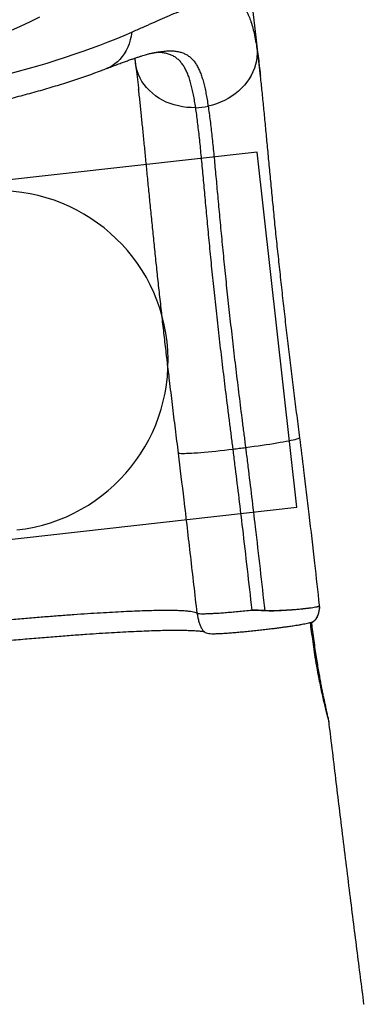
# Model space of a CAD drawing. Units: millimetres. Extents: x 4271 to 28376, y 20260 to 35931.
# Drawn here: x 10548 to 10953, y 24759 to 25917 of the extents above; entities that cross this region are included whole.
import ezdxf

# ---------------------------------------------------------------- set-up
doc = ezdxf.new("R2010")
doc.units = ezdxf.units.MM
doc.header["$LTSCALE"] = 150
doc.layers.add('OTWORY_MONTAŻOWE', color=1, linetype='Continuous')
doc.layers.add('WYLEWKI_BETONOWE', color=52, linetype='Continuous')

msp = doc.modelspace()

# ---------------------------------------------------------------- linework, layer by layer
at = {"color": 7, "linetype": 'Continuous', "lineweight": 25}
for p, q in [((10825.9, 25896.3), (10789.4, 26221.3)), ((10831.1, 25850.5), (10825.9, 25896.3)), ((10703.5, 25877.6), (10703.9, 25877.7)), ((10688, 25834.2), (10687.9, 25835.2)), ((10769.5, 25815.3), (10769.5, 25815.3)), ((10754.9, 25813.5), (10754.9, 25813.6)), ((10798.9, 25411.8), (10798.9, 25411.8)), ((10813.6, 25413.6), (10813.6, 25413.6)), ((10900.6, 25225.9), (10900.7, 25225.7)), ((10900.6, 25225.3), (10900.6, 25225.3))]:
    msp.add_line(p, q, dxfattribs=at)
at = {"color": 8, "linetype": 'Continuous', "lineweight": 25}
for p, q in [((10900.6, 25224.8), (10900.6, 25225.3)), ((10899.8, 25220.8), (10899.8, 25220.7))]:
    msp.add_line(p, q, dxfattribs=at)
at = {"color": 8, "linetype": 'Continuous', "lineweight": 25, "flags": 128}
for points in [[(10571.5, 25920), (10560.3, 25914.4), (10548.8, 25909), (10537.2, 25903.7)], [(10679.8, 25902.4), (10679, 25897.6), (10678, 25893.1), (10676.6, 25888.7), (10675, 25884.6), (10673.1, 25880.6), (10670.9, 25876.9), (10668.5, 25873.5), (10665.9, 25870.3), (10663.1, 25867.5), (10660, 25864.9), (10656.8, 25862.7), (10653.3, 25860.9), (10650.3, 25859.6)], [(10827, 25881.9), (10826.5, 25890.3), (10825.9, 25896.3)], [(10754.9, 25813.5), (10749.8, 25813.6), (10744.6, 25813.9), (10739.5, 25814.5), (10734.6, 25815.5), (10729.7, 25816.8), (10724.9, 25818.4), (10720.3, 25820.2), (10715.9, 25822.4), (10711.7, 25824.8), (10707.7, 25827.5), (10704, 25830.5), (10700.5, 25833.7), (10697.3, 25837.1), (10694.4, 25840.7), (10691.8, 25844.4), (10689.6, 25848.4), (10687.7, 25852.5), (10686.1, 25856.7), (10684.9, 25861), (10684.1, 25865.3), (10684.1, 25865.4)], [(10877.3, 25425.4), (10877.2, 25425.2), (10876.7, 25424.9), (10875.9, 25424.5), (10874.8, 25424.1), (10873.3, 25423.7), (10871.5, 25423.2), (10869.3, 25422.7), (10866.9, 25422.1), (10864.1, 25421.6), (10861.1, 25421), (10857.7, 25420.3), (10854.2, 25419.7), (10850.3, 25419.1), (10846.3, 25418.4), (10842, 25417.7), (10837.6, 25417), (10833, 25416.3), (10828.3, 25415.7), (10823.5, 25415), (10818.6, 25414.3), (10813.6, 25413.6)], [(10891.9, 25208.8), (10893.1, 25209.5), (10894.9, 25210.9), (10896.5, 25212.7), (10897.7, 25214.7), (10897.7, 25214.7), (10897.7, 25214.7)]]:
    msp.add_lwpolyline(points, dxfattribs=at)
at = {"color": 7, "linetype": 'Continuous', "lineweight": 25, "flags": 128}
for points in [[(10827, 25881.9), (10827.1, 25877.4), (10826.9, 25873), (10826.2, 25868.6), (10825.2, 25864.2), (10823.9, 25859.9), (10822.2, 25855.6), (10820.2, 25851.5), (10817.8, 25847.5), (10815.1, 25843.6), (10812.1, 25839.9), (10808.9, 25836.3), (10805.3, 25833), (10801.5, 25829.9), (10797.5, 25827), (10793.2, 25824.4), (10788.8, 25822), (10784.2, 25819.9), (10779.4, 25818.1), (10774.5, 25816.5), (10769.5, 25815.3)], [(10798.9, 25411.8), (10793.7, 25411.2), (10788.6, 25410.6), (10783.6, 25410), (10778.7, 25409.5), (10774, 25409), (10769.4, 25408.6), (10765, 25408.2), (10760.9, 25407.8), (10756.9, 25407.5), (10753.3, 25407.3), (10749.9, 25407), (10746.8, 25406.9), (10744, 25406.8), (10741.6, 25406.7), (10739.5, 25406.7), (10737.7, 25406.7), (10736.3, 25406.8), (10735.3, 25407), (10734.7, 25407.2)], [(10813.6, 25413.6), (10811.7, 25413.4), (10809.9, 25413.1), (10808.1, 25412.9), (10806.2, 25412.7), (10804.4, 25412.5), (10802.6, 25412.2), (10800.7, 25412), (10798.9, 25411.8)], [(10813.6, 25413.6), (10811.7, 25413.4), (10809.9, 25413.1), (10808.1, 25412.9), (10806.2, 25412.7), (10804.4, 25412.4), (10802.6, 25412.2), (10800.7, 25412), (10798.9, 25411.8)], [(10891.2, 25208.6), (10891.1, 25208.6), (10891.1, 25208.6), (10891.1, 25208.6)]]:
    msp.add_lwpolyline(points, dxfattribs=at)
at = {"color": 7, "linetype": 'Continuous', "lineweight": 25}
for centre, radius, start, end in [((10752.5, 25894.8), 81.3, 271.6908, 282.085), ((10752.5, 25894.8), 81.3, 271.6907, 282.0849), ((10898.2, 25225.6), 2.45, 352.0995, 4.7079), ((10899, 25225.6), 1.68, 348.7391, 3.4423), ((10809.6, 25224), 26.5, 356.1479, 356.4015)]:
    msp.add_arc(centre, radius, start, end, dxfattribs=at)
msp.add_ellipse((10290.7, 25967.3), major_axis=(520.7, 58.5), ratio=0.298861, start_param=3.902601, end_param=5.522177, dxfattribs=at)
for points, knots in [([(10679.8, 25902.4), (10684.1, 25904.2), (10692.6, 25908), (10704.6, 25913.3), (10716, 25918.4), (10726.9, 25923.1), (10737.2, 25927.4), (10746.9, 25931.2), (10756, 25934.5), (10764.1, 25937.2), (10771.4, 25939.2), (10777.9, 25940.6), (10783.9, 25941.5), (10789.5, 25941.7), (10794.5, 25941.3), (10799.2, 25940.2), (10803.3, 25938.4), (10807.2, 25935.9), (10810.7, 25932.4), (10814, 25928), (10816.8, 25922.7), (10819.3, 25916.5), (10821.6, 25909.3), (10823.6, 25901.1), (10825.4, 25892), (10826.5, 25885.3), (10827, 25881.9)], [0, 0, 0, 0, 0.040601, 0.081243, 0.121884, 0.162484, 0.204477, 0.246516, 0.288555, 0.330549, 0.369135, 0.407755, 0.446376, 0.484964, 0.524656, 0.564382, 0.60411, 0.643804, 0.687621, 0.731481, 0.775342, 0.819161, 0.864349, 0.90958, 0.954812, 1, 1, 1, 1]), ([(10650.3, 25859.5), (10651.2, 25859.9), (10654.3, 25861.1), (10659.1, 25862.9), (10664.8, 25865.1), (10670, 25867), (10674.9, 25868.8), (10679.5, 25870.4), (10683.6, 25871.8), (10687.5, 25873.1), (10691, 25874.3), (10694.3, 25875.2), (10697.2, 25876.1), (10699.7, 25876.8), (10701.9, 25877.3), (10703.3, 25877.6), (10703.8, 25877.7), (10703.8, 25877.7)], [0, 0, 0, 0, 0.03952, 0.123323, 0.205592, 0.28604, 0.364394, 0.4404, 0.513867, 0.586463, 0.65903, 0.730122, 0.799668, 0.867624, 0.933971, 0.998715, 1, 1, 1, 1]), ([(10703.5, 25877.7), (10703.6, 25877.7), (10704.4, 25877.8), (10705.5, 25878), (10706.8, 25878.3), (10707.7, 25878.4), (10708.3, 25878.5), (10708.5, 25878.5), (10708.5, 25878.5), (10708.5, 25878.5)], [0, 0, 0, 0, 0.031363, 0.219681, 0.404428, 0.585858, 0.764334, 0.940338, 1, 1, 1, 1]), ([(10683.1, 25871.7), (10683.3, 25871), (10683.6, 25869), (10683.9, 25866.9), (10684.1, 25865.4)], [0, 0, 0, 0, 0.334962, 1, 1, 1, 1]), ([(10684.1, 25865.4), (10684.2, 25864.4), (10684.7, 25861.5), (10685.3, 25856.6), (10686.1, 25850.6), (10686.9, 25844.3), (10687.5, 25839.2), (10687.8, 25836), (10687.9, 25835.2)], [0, 0, 0, 0, 0.12017, 0.317846, 0.518689, 0.722104, 0.927517, 1, 1, 1, 1]), ([(9963.9, 25782.5), (9965.5, 25782.2), (9970.3, 25781.6), (9978.3, 25780.5), (9988.1, 25779.4), (9998.1, 25778.3), (10008.1, 25777.3), (10018.3, 25776.5), (10028.5, 25775.7), (10038.9, 25775), (10049.4, 25774.4), (10060, 25773.9), (10070.7, 25773.5), (10081.5, 25773.2), (10092.4, 25773), (10103.4, 25772.8), (10114.5, 25772.8), (10125.7, 25772.8), (10136.9, 25772.9), (10148.2, 25773.1), (10159.6, 25773.4), (10171, 25773.7), (10182.5, 25774.2), (10194, 25774.7), (10205.6, 25775.3), (10217.2, 25775.9), (10228.9, 25776.7), (10240.6, 25777.5), (10252.3, 25778.4), (10264, 25779.4), (10275.7, 25780.5), (10287.5, 25781.6), (10299.2, 25782.8), (10311, 25784.1), (10322.7, 25785.4), (10334.4, 25786.9), (10346.1, 25788.4), (10357.8, 25789.9), (10369.5, 25791.6), (10381.1, 25793.3), (10392.6, 25795), (10404.1, 25796.9), (10415.6, 25798.8), (10427, 25800.8), (10438.3, 25802.8), (10449.6, 25805), (10460.8, 25807.1), (10471.9, 25809.4), (10483, 25811.7), (10493.9, 25814.1), (10504.8, 25816.5), (10515.5, 25819), (10526.2, 25821.6), (10536.7, 25824.2), (10547.1, 25826.9), (10557.5, 25829.6), (10567.6, 25832.5), (10577.7, 25835.3), (10587.6, 25838.3), (10597.4, 25841.3), (10607.1, 25844.3), (10616.6, 25847.5), (10626, 25850.7), (10635.2, 25853.9), (10643.3, 25856.9), (10648.3, 25858.8), (10650.3, 25859.6)], [0, 0, 0, 0, 0.008754, 0.025945, 0.042992, 0.059893, 0.076658, 0.093296, 0.109814, 0.126221, 0.142523, 0.158725, 0.174834, 0.190855, 0.206793, 0.222653, 0.23844, 0.254157, 0.269811, 0.285404, 0.30094, 0.316425, 0.331862, 0.347256, 0.362609, 0.377926, 0.393211, 0.408468, 0.423701, 0.438913, 0.454109, 0.469292, 0.484466, 0.499636, 0.514804, 0.529975, 0.545151, 0.560336, 0.575535, 0.59075, 0.605986, 0.621247, 0.636536, 0.651858, 0.667215, 0.682613, 0.698055, 0.713544, 0.729085, 0.744681, 0.760337, 0.776056, 0.791844, 0.807703, 0.823639, 0.839656, 0.855758, 0.871951, 0.88824, 0.90463, 0.921128, 0.93774, 0.954472, 0.971334, 0.988333, 1, 1, 1, 1]), ([(10877.3, 25425.4), (10876.7, 25429.8), (10875.6, 25438.6), (10874, 25451.7), (10872.3, 25464.8), (10870.7, 25477.9), (10869.1, 25490.9), (10867.5, 25503.9), (10865.9, 25516.9), (10864.4, 25529.7), (10862.9, 25542.5), (10861.4, 25555.2), (10859.9, 25567.8), (10858.5, 25580.4), (10857.1, 25592.8), (10855.7, 25605.1), (10854.4, 25617.4), (10853.1, 25629.5), (10851.8, 25641.5), (10850.5, 25653.4), (10849.3, 25665.2), (10848.1, 25676.7), (10847, 25688.1), (10845.9, 25699.4), (10844.8, 25710.6), (10843.7, 25721.6), (10842.7, 25732.6), (10841.6, 25743.3), (10840.6, 25753.9), (10839.7, 25764.3), (10838.7, 25774.5), (10837.7, 25784.6), (10836.8, 25794.5), (10835.9, 25804.3), (10834.9, 25813.9), (10834, 25823.3), (10833, 25832.6), (10832.1, 25841.5), (10831.5, 25847.2), (10831.1, 25850)], [0, 0, 0, 0, 0.026329, 0.053142, 0.079785, 0.10623, 0.132902, 0.159587, 0.186214, 0.212804, 0.239381, 0.265966, 0.292573, 0.319224, 0.345824, 0.372383, 0.399059, 0.425815, 0.452612, 0.479409, 0.506157, 0.532814, 0.559353, 0.585982, 0.613035, 0.640124, 0.667257, 0.694438, 0.721677, 0.748979, 0.776355, 0.803773, 0.831516, 0.859463, 0.887511, 0.915698, 0.944063, 0.972652, 1, 1, 1, 1]), ([(10769.5, 25815.3), (10769.9, 25812.6), (10770.7, 25807.1), (10771.9, 25798.3), (10772.9, 25789.2), (10774, 25779.6), (10775, 25769.8), (10776.1, 25759.6), (10777.1, 25749), (10778.1, 25738.1), (10779.2, 25726.8), (10780.2, 25715.2), (10781.3, 25703.2), (10782.5, 25691), (10783.6, 25678.5), (10784.8, 25665.6), (10786.1, 25652.6), (10787.4, 25639.2), (10788.8, 25625.6), (10790.2, 25611.8), (10791.6, 25597.7), (10793.2, 25583.5), (10794.8, 25569.1), (10796.4, 25554.5), (10798.1, 25539.7), (10799.8, 25524.8), (10801.6, 25509.7), (10803.4, 25494.6), (10805.3, 25479.3), (10807.2, 25464), (10809.1, 25448.5), (10811.1, 25433), (10812.6, 25421.4), (10813.4, 25414.9), (10813.6, 25413.6)], [0, 0, 0, 0, 0.032592, 0.065184, 0.09762, 0.130056, 0.162032, 0.194009, 0.22597, 0.25793, 0.289878, 0.321825, 0.35376, 0.385696, 0.417621, 0.449546, 0.481463, 0.51338, 0.545291, 0.577202, 0.609108, 0.641015, 0.67292, 0.704824, 0.736729, 0.768634, 0.800542, 0.832449, 0.864362, 0.896274, 0.928193, 0.960113, 0.992023, 1, 1, 1, 1]), ([(10798.9, 25411.8), (10798.8, 25413.1), (10797.9, 25419.6), (10796.4, 25431.2), (10794.5, 25446.7), (10792.5, 25462.2), (10790.6, 25477.5), (10788.7, 25492.8), (10786.9, 25508), (10785.1, 25523.1), (10783.4, 25538), (10781.7, 25552.8), (10780, 25567.4), (10778.4, 25581.9), (10776.9, 25596.2), (10775.5, 25610.2), (10774, 25624.1), (10772.7, 25637.7), (10771.4, 25651), (10770.1, 25664.1), (10768.9, 25677), (10767.8, 25689.5), (10766.6, 25701.8), (10765.5, 25713.7), (10764.5, 25725.3), (10763.5, 25736.5), (10762.4, 25747.5), (10761.4, 25758), (10760.4, 25768.2), (10759.4, 25778), (10758.3, 25787.5), (10757.2, 25796.6), (10756.1, 25805.4), (10755.3, 25810.8), (10754.9, 25813.5)], [0, 0, 0, 0, 0.007981, 0.039911, 0.071863, 0.103815, 0.135774, 0.167733, 0.199696, 0.231659, 0.263625, 0.29559, 0.327556, 0.359522, 0.391486, 0.42345, 0.45541, 0.48737, 0.519324, 0.551279, 0.583225, 0.615171, 0.647108, 0.679044, 0.710968, 0.742892, 0.774802, 0.806712, 0.838606, 0.8705, 0.902818, 0.935135, 0.967567, 1, 1, 1, 1]), ([(10900.5, 25228.5), (10898.6, 25245), (10894.7, 25280.7), (10888.6, 25333.6), (10882.7, 25382.8), (10878.9, 25412.8), (10877.3, 25425.4)], [0, 0, 0, 0, 0.250198, 0.543537, 0.806613, 1, 1, 1, 1]), ([(10821.2, 25222.9), (10817.6, 25254.9), (10811.3, 25310.5), (10803.9, 25371.9), (10800, 25402.9), (10799.1, 25410.3), (10798.9, 25411.8)], [0, 0, 0, 0, 0.507339, 0.882721, 0.976546, 1, 1, 1, 1]), ([(10813.6, 25413.6), (10813.8, 25412.1), (10814.7, 25404.8), (10818.5, 25373.7), (10826, 25311.4), (10832.4, 25255), (10836.1, 25222.3)], [0, 0, 0, 0, 0.023194, 0.115965, 0.486967, 1, 1, 1, 1]), ([(10756.7, 25219.3), (10754.1, 25241.5), (10749.1, 25286), (10741.8, 25348.6), (10736.9, 25389), (10734.7, 25407.2)], [0, 0, 0, 0, 0.354701, 0.70943, 1, 1, 1, 1]), ([(10836.1, 25222.3), (10838.5, 25222.2), (10843.2, 25222.1), (10850.1, 25222.2), (10856.9, 25222.6), (10863.3, 25223), (10869.4, 25223.4), (10875.3, 25223.9), (10881, 25224.5), (10886.2, 25225.1), (10890.7, 25225.7), (10894.4, 25226.3), (10897.3, 25226.9), (10898.9, 25227.2), (10899.8, 25227.7), (10900.3, 25227.4), (10900.5, 25226.4), (10900.6, 25225.9)], [0, 0, 0, 0, 0.069785, 0.13978, 0.209601, 0.279299, 0.349167, 0.418861, 0.497947, 0.577285, 0.656371, 0.735503, 0.814889, 0.894022, 0.928749, 0.963087, 1, 1, 1, 1]), ([(10900.6, 25225.3), (10900.5, 25225.9), (10900.3, 25226.7), (10899.9, 25227.2), (10899.6, 25227.2), (10898.8, 25226.9), (10897.3, 25226.5), (10894.4, 25225.9), (10890.7, 25225.3), (10886.2, 25224.7), (10881, 25224.2), (10875.3, 25223.6), (10869.4, 25223.1), (10863.3, 25222.7), (10856.9, 25222.4), (10850.1, 25222), (10843.2, 25221.9), (10838.5, 25222.1), (10836.1, 25222.2)], [0, 0, 0, 0, 0.036123, 0.058553, 0.081286, 0.104039, 0.183323, 0.26286, 0.342144, 0.421385, 0.500879, 0.580122, 0.649966, 0.719986, 0.789835, 0.859845, 0.93003, 1, 1, 1, 1]), ([(10899.8, 25220.8), (10899.8, 25221.1), (10900.1, 25222.4), (10900.4, 25224), (10900.6, 25225.1), (10900.6, 25225.3)], [0, 0, 0, 0, 0.168426, 0.832303, 1, 1, 1, 1]), ([(10899.8, 25220.7), (10899.8, 25220.7), (10900, 25221.4), (10900.2, 25222.7), (10900.4, 25224), (10900.6, 25224.6), (10900.6, 25224.8)], [0, 0, 0, 0, 0.054249, 0.460432, 0.852544, 1, 1, 1, 1]), ([(10900.6, 25225.9), (10900.6, 25226.1), (10900.6, 25226.8), (10900.5, 25227.8), (10900.5, 25228.3), (10900.4, 25228.5)], [0, 0, 0, 0, 0.2284803, 0.6757489, 1, 1, 1, 1]), ([(10900.5, 25228), (10900.5, 25228.1), (10900.5, 25228.2), (10900.5, 25228.4), (10900.5, 25228.4)], [0, 0, 0, 0, 0.859074, 1, 1, 1, 1]), ([(10900.7, 25225.7), (10900.6, 25226.2), (10900.6, 25226.9), (10900.5, 25227.5), (10900.5, 25227.6)], [0, 0, 0, 0, 0.67397, 1, 1, 1, 1]), ([(10900.6, 25224.8), (10900.6, 25225.1), (10900.7, 25225.4), (10900.7, 25225.7), (10900.6, 25225.8)], [0, 0, 0, 0, 0.845863, 1, 1, 1, 1]), ([(10002.2, 25134.6), (10002.6, 25134.9), (10003.4, 25135.7), (10005.8, 25137), (10009.2, 25138.4), (10013.6, 25140), (10019.1, 25141.6), (10025.6, 25143.3), (10033.1, 25145.2), (10041.7, 25147.1), (10051.2, 25149.1), (10061.7, 25151.2), (10073.2, 25153.4), (10085.6, 25155.6), (10098.9, 25157.9), (10113, 25160.3), (10128, 25162.7), (10143.8, 25165.2), (10160.3, 25167.7), (10177.5, 25170.2), (10195.4, 25172.8), (10213.9, 25175.4), (10233, 25178), (10252.6, 25180.6), (10272.6, 25183.2), (10293, 25185.7), (10313.8, 25188.3), (10334.8, 25190.8), (10356, 25193.3), (10377.3, 25195.7), (10398.7, 25198.1), (10419.9, 25200.4), (10441, 25202.6), (10461.8, 25204.7), (10482.2, 25206.7), (10502.4, 25208.6), (10522, 25210.4), (10541.2, 25212.1), (10559.8, 25213.7), (10577.8, 25215.2), (10595.2, 25216.5), (10611.9, 25217.8), (10627.8, 25218.9), (10643, 25219.8), (10657.3, 25220.6), (10670.7, 25221.3), (10683.3, 25221.9), (10695, 25222.3), (10705.7, 25222.6), (10715.4, 25222.8), (10724.2, 25222.8), (10731.9, 25222.7), (10738.7, 25222.4), (10744.4, 25222), (10749, 25221.5), (10752.7, 25220.9), (10755.3, 25220.2), (10756.2, 25219.6), (10756.7, 25219.3)], [0, 0, 0, 0, 0.01716, 0.034372, 0.051636, 0.068951, 0.086318, 0.103736, 0.121206, 0.138728, 0.156301, 0.173926, 0.191602, 0.20933, 0.22711, 0.244941, 0.262824, 0.280759, 0.298745, 0.316783, 0.334872, 0.353013, 0.371206, 0.38945, 0.407746, 0.426094, 0.444493, 0.462944, 0.481446, 0.5, 0.518554, 0.537056, 0.555507, 0.573906, 0.592254, 0.61055, 0.628794, 0.646987, 0.665128, 0.683217, 0.701255, 0.719241, 0.737175, 0.755058, 0.77289, 0.790669, 0.808397, 0.826074, 0.843699, 0.861272, 0.878794, 0.896264, 0.913682, 0.931049, 0.948364, 0.965628, 0.98284, 1, 1, 1, 1]), ([(10756.7, 25219.3), (10756.9, 25219.2), (10757.4, 25218.9), (10759.4, 25218.7), (10762.3, 25218.6), (10766.1, 25218.6), (10770.8, 25218.8), (10776.3, 25219.1), (10782.5, 25219.4), (10789.4, 25219.9), (10796.8, 25220.6), (10804.6, 25221.3), (10812.8, 25222.1), (10818.4, 25222.6), (10821.2, 25222.9)], [0, 0, 0, 0, 0.0833333, 0.1666666, 0.25, 0.3333333, 0.4166666, 0.4999999, 0.5833333, 0.6666666, 0.75, 0.8333333, 0.9166666, 1, 1, 1, 1]), ([(10821.2, 25222.9), (10821.3, 25222.9), (10821.4, 25222.9), (10821.5, 25222.9), (10821.6, 25222.9), (10821.7, 25222.9), (10822, 25222.9), (10822.3, 25222.9), (10822.8, 25222.9), (10823.3, 25222.9), (10824.1, 25222.9), (10825.3, 25222.8), (10827.5, 25222.7), (10831.2, 25222.6), (10834.2, 25222.4), (10836.1, 25222.3)], [0, 0, 0, 0, 0.014099, 0.016856, 0.024485, 0.032928, 0.048003, 0.070206, 0.103161, 0.152617, 0.171812, 0.257629, 0.392551, 0.612996, 1, 1, 1, 1]), ([(10836.1, 25222.2), (10834, 25222.3), (10829.8, 25222.6), (10825, 25222.8), (10822.1, 25222.9), (10821.3, 25222.9), (10821.2, 25222.9)], [0, 0, 0, 0, 0.421992, 0.847349, 0.976539, 1, 1, 1, 1]), ([(10891.8, 25208.8), (10891.9, 25208.8), (10892.5, 25209), (10893.5, 25209.6), (10894.8, 25210.6), (10896, 25211.9), (10897.1, 25213.4), (10898, 25215.2), (10898.8, 25217.2), (10899.4, 25219.1), (10899.7, 25220.2), (10899.8, 25220.7)], [0, 0, 0, 0, 0.029472, 0.145437, 0.2577, 0.388916, 0.520843, 0.653058, 0.792541, 0.925771, 1, 1, 1, 1]), ([(10897.7, 25214.7), (10897.7, 25214.7), (10898, 25215.4), (10898.8, 25217.1), (10899.4, 25219.2), (10899.7, 25220.6), (10899.8, 25220.8)], [0, 0, 0, 0, 0.000008, 0.403995, 0.88184, 1, 1, 1, 1]), ([(10765.1, 25197.3), (10765.8, 25196.9), (10767.1, 25195.9), (10770.1, 25195.3), (10773.6, 25195.1), (10777.7, 25195.1), (10782.3, 25195.3), (10787.7, 25195.6), (10793.8, 25196), (10800.3, 25196.5), (10807.3, 25197.1), (10814.6, 25197.8), (10821.9, 25198.5), (10829.1, 25199.3), (10836, 25200.1), (10842.4, 25200.8), (10848.4, 25201.6), (10853.9, 25202.3), (10859.1, 25203), (10863.4, 25203.6), (10866.9, 25204.1), (10869.8, 25204.5), (10872.9, 25205), (10876.4, 25205.6), (10879.9, 25206.2), (10883.4, 25206.9), (10886.5, 25207.5), (10889.4, 25208.1), (10891.2, 25208.6), (10891.8, 25208.8), (10891.9, 25208.8)], [0, 0, 0, 0, 0.0478665, 0.094336, 0.1398537, 0.1847486, 0.2292715, 0.2735005, 0.3174447, 0.361107, 0.4044899, 0.4475982, 0.4902963, 0.5311408, 0.5697485, 0.6061194, 0.6402529, 0.6724245, 0.704285, 0.7361103, 0.7551924, 0.774343, 0.7966461, 0.8236838, 0.8554667, 0.8855892, 0.9190255, 0.9557851, 0.9958834, 1, 1, 1, 1]), ([(10891.1, 25208.5), (10891.3, 25208.6), (10891.6, 25208.7), (10891.8, 25208.8), (10891.9, 25208.8)], [0, 0, 0, 0, 0.74894, 1, 1, 1, 1]), ([(10891.1, 25208.5), (10891.1, 25208.5), (10891.1, 25208.5), (10891.1, 25208.6), (10891.1, 25208.6), (10891.1, 25208.6), (10891.1, 25208.6)], [0, 0, 0, 0, 0.608831, 0.827734, 0.944683, 1, 1, 1, 1]), ([(10911.9, 25089.8), (10911.8, 25090.1), (10911.7, 25090.9), (10911.5, 25092.3), (10911.1, 25094.2), (10910.6, 25096.5), (10910, 25099.2), (10909.4, 25102.1), (10908.7, 25105.3), (10907.9, 25108.8), (10907.1, 25112.6), (10906.1, 25116.9), (10905.1, 25121.6), (10904.1, 25126.8), (10902.9, 25132.5), (10901.8, 25138.6), (10900.6, 25145.3), (10899.3, 25152.8), (10897.9, 25161), (10896.5, 25170), (10895.1, 25179.6), (10893.6, 25189.8), (10892.3, 25199.6), (10891.6, 25205.9), (10891.2, 25208.7)], [0, 0, 0, 0, 0.009783, 0.025728, 0.048595, 0.08035, 0.109257, 0.139161, 0.169763, 0.202756, 0.237838, 0.274528, 0.314124, 0.357766, 0.404568, 0.45399, 0.506989, 0.564965, 0.630022, 0.700572, 0.774817, 0.853538, 0.937699, 1, 1, 1, 1]), ([(9998.9, 25111.3), (9999, 25111.3), (9999.1, 25111.4), (10000.1, 25111.8), (10001.7, 25112.4), (10003.7, 25113.1), (10006.1, 25113.9), (10008.7, 25114.8), (10012.3, 25115.8), (10017, 25117.1), (10023.2, 25118.7), (10030, 25120.3), (10038.4, 25122.2), (10048.5, 25124.3), (10060.7, 25126.7), (10074, 25129.2), (10088.4, 25131.7), (10103.9, 25134.4), (10120.4, 25137.1), (10137.8, 25139.8), (10156, 25142.6), (10175.1, 25145.4), (10194.9, 25148.2), (10215.3, 25151.1), (10236.4, 25153.9), (10257.9, 25156.8), (10279.9, 25159.6), (10302.3, 25162.4), (10325, 25165.2), (10347.8, 25167.9), (10370.8, 25170.5), (10393.8, 25173.1), (10416.8, 25175.6), (10439.7, 25178), (10462.3, 25180.3), (10484.7, 25182.5), (10506.7, 25184.6), (10528.3, 25186.6), (10549.3, 25188.5), (10569.8, 25190.2), (10589.6, 25191.8), (10608.6, 25193.3), (10626, 25194.5), (10641.8, 25195.6), (10656.1, 25196.5), (10669.6, 25197.2), (10682.5, 25197.9), (10694.5, 25198.4), (10705.7, 25198.8), (10715.9, 25199.1), (10725.1, 25199.2), (10731.6, 25199.2), (10736.1, 25199.2), (10739, 25199.2), (10741.9, 25199.1), (10744.8, 25199.1), (10747.8, 25199), (10750.8, 25198.9), (10753.8, 25198.7), (10756.6, 25198.5), (10759.2, 25198.3), (10761.5, 25198.1), (10763.3, 25197.9), (10764.6, 25197.6), (10764.9, 25197.4), (10765.1, 25197.3)], [0, 0, 0, 0, 0.01322, 0.026295, 0.038553, 0.049993, 0.060609, 0.070399, 0.079443, 0.094903, 0.110135, 0.12514, 0.139917, 0.159465, 0.179015, 0.198565, 0.218117, 0.237668, 0.25722, 0.276772, 0.296325, 0.315878, 0.335431, 0.354984, 0.374537, 0.394091, 0.413644, 0.433198, 0.452752, 0.472305, 0.491859, 0.511413, 0.530966, 0.55052, 0.570074, 0.589627, 0.609181, 0.628734, 0.648287, 0.667841, 0.687393, 0.706946, 0.726499, 0.743259, 0.760018, 0.776777, 0.793536, 0.810295, 0.827053, 0.843698, 0.859756, 0.875564, 0.881705, 0.887808, 0.894131, 0.901197, 0.909171, 0.917929, 0.927471, 0.937793, 0.948895, 0.960554, 0.972959, 0.986109, 1, 1, 1, 1]), ([(10911.9, 25088.7), (10911.9, 25088.7), (10912, 25088.8), (10911.9, 25089.2), (10911.9, 25089.4)], [0, 0, 0, 0, 0.300649, 1, 1, 1, 1]), ([(10952.7, 24759.6), (10951.4, 24770.2), (10948.6, 24791.7), (10944.4, 24824.6), (10940, 24858.9), (10935.6, 24894.4), (10931, 24931.3), (10926.6, 24967.7), (10922.2, 25003.3), (10918, 25038), (10914.6, 25066.6), (10912.5, 25083.6), (10911.9, 25088.7)], [0, 0, 0, 0, 0.096341, 0.196594, 0.300778, 0.408907, 0.520998, 0.637065, 0.739723, 0.845306, 0.953814, 1, 1, 1, 1]), ([(10953.1, 24759.4), (10953.1, 24759.4), (10953, 24759.5), (10952.8, 24759.6), (10952.7, 24759.7)], [0, 0, 0, 0, 0.0000102, 1, 1, 1, 1])]:
    msp.add_open_spline(points, degree=3, knots=knots, dxfattribs=at)
at = {"color": 8, "linetype": 'Continuous', "lineweight": 25}
for points, knots in [([(10704.2, 25877.8), (10705.8, 25878.1), (10709.8, 25879), (10715.8, 25879.8), (10722, 25880.4), (10727.8, 25880.4), (10733, 25879.8), (10737.7, 25878.7), (10742, 25877.1), (10745.8, 25875), (10749.3, 25872.3), (10752.4, 25869), (10755.2, 25865.3), (10757.6, 25861), (10759.8, 25856.2), (10761.8, 25850.9), (10763.6, 25845.2), (10765.2, 25838.9), (10766.7, 25832.2), (10768, 25825), (10769, 25819.3), (10769.4, 25816), (10769.5, 25815.3)], [0, 0, 0, 0, 0.034628, 0.088847, 0.142619, 0.196391, 0.249787, 0.303183, 0.356272, 0.409363, 0.462209, 0.515055, 0.56771, 0.620366, 0.672871, 0.725377, 0.777766, 0.830155, 0.88245, 0.934745, 0.986955, 1, 1, 1, 1]), ([(10754.9, 25813.6), (10754.8, 25814.2), (10754.3, 25817.5), (10753.4, 25823.2), (10752.1, 25830.3), (10750.6, 25837), (10749, 25843.2), (10747.2, 25848.9), (10745.2, 25854.1), (10743, 25858.9), (10740.5, 25863.1), (10737.7, 25866.9), (10734.6, 25870.1), (10731.2, 25872.8), (10727.4, 25875), (10723.1, 25876.6), (10718.5, 25877.8), (10713.6, 25878.4), (10710, 25878.5), (10708.3, 25878.5)], [0, 0, 0, 0, 0.015522, 0.077597, 0.139652, 0.201705, 0.263692, 0.325677, 0.387607, 0.449536, 0.511432, 0.573328, 0.63523, 0.697132, 0.759099, 0.821064, 0.883173, 0.94528, 1, 1, 1, 1]), ([(10827, 25881.9), (10827.5, 25878.4), (10828.6, 25871.5), (10829.9, 25861), (10830.7, 25853.7), (10831.1, 25850.5)], [0, 0, 0, 0, 0.358576, 0.717458, 1, 1, 1, 1]), ([(10734.7, 25407.2), (10733.5, 25416.7), (10731.1, 25435.9), (10727.6, 25464.5), (10724.5, 25490.6), (10721.6, 25514.3), (10719.1, 25535.6), (10716.7, 25556.6), (10714.3, 25577.9), (10712, 25599.2), (10709.6, 25620.7), (10707.4, 25641.7), (10705.3, 25662.5), (10703.2, 25683.1), (10701.2, 25703.3), (10699.2, 25723), (10697.4, 25741.9), (10695.6, 25760.1), (10693.9, 25777.6), (10692.2, 25794.4), (10690.6, 25810.8), (10689.2, 25824), (10688.3, 25831.6), (10688, 25834.2)], [0, 0, 0, 0, 0.0584565, 0.1169452, 0.1754017, 0.2201416, 0.2649104, 0.3096791, 0.354419, 0.4018169, 0.4492491, 0.4966814, 0.5440792, 0.5926233, 0.6412043, 0.6897853, 0.7383293, 0.7854808, 0.8326666, 0.8798521, 0.9270033, 0.9753043, 1, 1, 1, 1]), ([(10756.7, 25219.3), (10756.9, 25217.8), (10757.3, 25214.7), (10758.3, 25210.3), (10759.7, 25206), (10761.4, 25202.2), (10763.1, 25199.3), (10764.6, 25197.9), (10765.1, 25197.4)], [0, 0, 0, 0, 0.189905, 0.385296, 0.576046, 0.75136, 0.902322, 1, 1, 1, 1]), ([(10911.9, 25089.4), (10911.9, 25089.5), (10911.9, 25089.7), (10911.7, 25090.8), (10911.2, 25092.9), (10910.5, 25095.9), (10909.6, 25099.4), (10908.7, 25102.9), (10907.6, 25107.3), (10906.1, 25113.5), (10904.3, 25121.6), (10902.4, 25130.2), (10900.2, 25140.7), (10897.9, 25153.1), (10895.6, 25166.7), (10893.7, 25179.5), (10892, 25191.5), (10890.7, 25201.1), (10890, 25206.7), (10889.9, 25208.3)], [0, 0, 0, 0, 0.00187, 0.033782, 0.066294, 0.109113, 0.152766, 0.184361, 0.215963, 0.28026, 0.348949, 0.417805, 0.486599, 0.59403, 0.70151, 0.789343, 0.877183, 0.965411, 1, 1, 1, 1]), ([(10890.5, 25208.4), (10890.5, 25208.4), (10890.7, 25208.5), (10890.9, 25208.5), (10891.1, 25208.5)], [0, 0, 0, 0, 0.07439, 1, 1, 1, 1])]:
    msp.add_open_spline(points, degree=3, knots=knots, dxfattribs=at)
at = {"layer": 'OTWORY_MONTAŻOWE'}
msp.add_arc((10522.5, 25515.8), 200, 276.4083, 96.4083, dxfattribs=at)
at = {"layer": 'WYLEWKI_BETONOWE'}
for p, q in [((10827, 25761.4), (9813.4, 25647.5)), ((10873.9, 25344), (10827, 25761.4)), ((9860.3, 25230.1), (10873.9, 25344))]:
    msp.add_line(p, q, dxfattribs=at)

doc.saveas('drawing.dxf')
